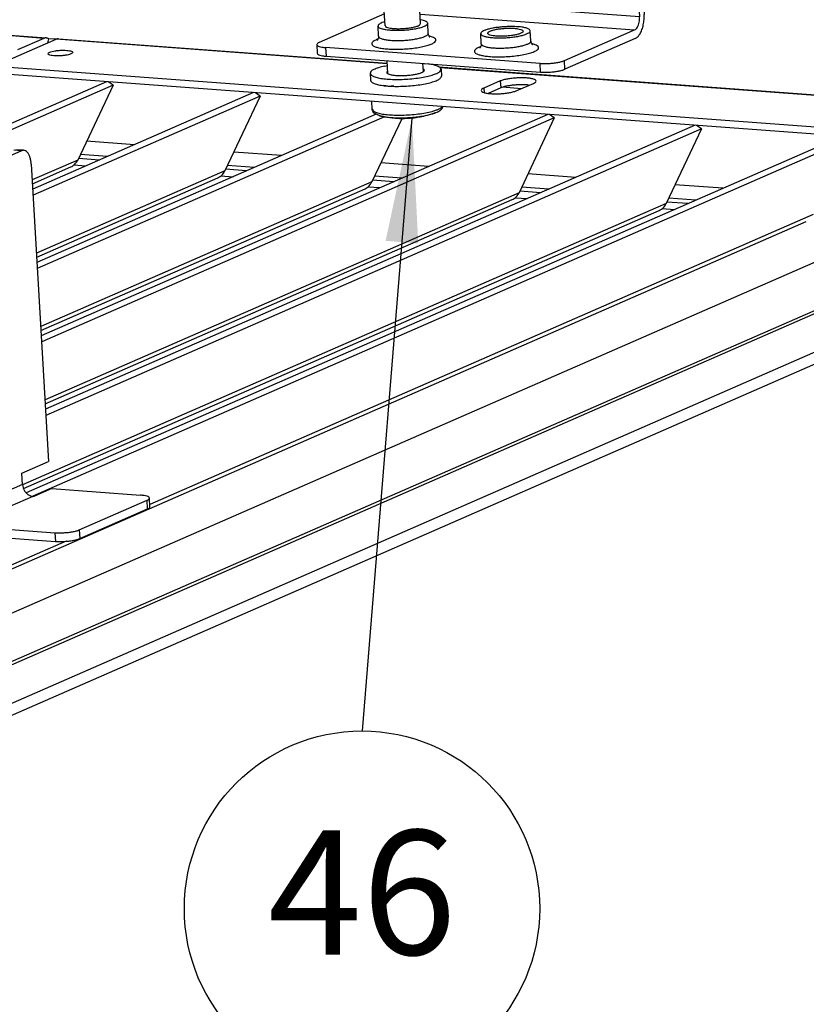
# Model space of a CAD drawing. Units: millimetres. Extents: x 11 to 605, y 77 to 497.
# Drawn here: x 550 to 572, y 197 to 224 of the extents above; entities that cross this region are included whole.
import ezdxf

# ---------------------------------------------------------------- set-up
doc = ezdxf.new("R2010")
doc.units = ezdxf.units.MM
doc.layers.add('1', color=7, linetype='Continuous')
doc.styles.add('CONVERTER_11', font='txt.shx', dxfattribs={"width": 0.9})
doc.dimstyles.get("Standard").update_dxf_attribs({"dimtxt": 0.18, "dimasz": 0.18, "dimexe": 0.18, "dimexo": 0.0625, "dimgap": 0.09, "dimtad": 0, "dimtih": 1, "dimtoh": 1, "dimdec": 4, "dimzin": 0, "dimdsep": 46, "dimtxsty": 'Standard', "dimcen": 0.09, "dimadec": 0, "dimazin": 0, "dimtfac": 1, "dimtdec": 4, "dimtofl": 0, "dimtmove": 0, "dimatfit": 3, "dimfxl": 1, "dimtolj": 1, "dimtzin": 0, "dimarcsym": 0})

# ---------------------------------------------------------------- blocks, each defined once
blk = doc.blocks.new('Docu_bom_flag__44', base_point=(554.686, 194.276))
at = {"layer": '1', "color": 2, "linetype": 'Continuous'}
blk.add_circle((559.686, 199.276), 5, dxfattribs=at)
at = {"layer": '1', "color": 7, "insert": (559.686, 199.276), "char_height": 3.5, "attachment_point": 5, "line_spacing_factor": 1.320528, "style": 'CONVERTER_11'}
blk.add_mtext('46', dxfattribs=at)
blk = doc.blocks.new('winkel_gegenhalter_ausblaskasten_1_02__74', base_point=(2622.58, 998.34))
at = {"color": 1, "linetype": 'Continuous'}
for p, q in [((2624.8, 1048.08), (2750.48, 1103.06)), ((2750.48, 1103.06), (2749.41, 1103.14)), ((2750.81, 1103.12), (2749.73, 1103.2)), ((2750.48, 1103.06), (2750.81, 1103.12)), ((2751.88, 1101.18), (2754.33, 1059.32)), ((2750.56, 1057.67), (2754.33, 1059.32)), ((2750.66, 1056.06), (2750.56, 1057.67)), ((2750.66, 1056.06), (2743.62, 1052.98)), ((2754.77, 1055.49), (2752.26, 1054.39)), ((2754.77, 1055.49), (2767.28, 1054.57)), ((2752.13, 1054.4), (2748.86, 1052.97)), ((2752.26, 1054.39), (2752.13, 1054.4)), ((2758.63, 1049.68), (2768.18, 1053.86)), ((2768.25, 1052.64), (2768.18, 1053.86)), ((2768.59, 1052.95), (2768.52, 1054.16)), ((2758.7, 1048.46), (2768.25, 1052.64)), ((2742.71, 1050.21), (2755.21, 1049.29)), ((2755.21, 1049.29), (2755.28, 1048.07)), ((2758.63, 1049.68), (2758.7, 1048.46)), ((2742.78, 1049), (2755.28, 1048.07))]:
    blk.add_line(p, q, dxfattribs=at)
for points, knots in [([(2751.88, 1101.18), (2751.87, 1101.35), (2751.84, 1101.68), (2751.72, 1102.14), (2751.56, 1102.54), (2751.35, 1102.84), (2751.1, 1103.06), (2750.9, 1103.1), (2750.81, 1103.12)], [0, 0, 0, 0, 0.518177, 0.996824, 1.422996, 1.790413, 2.103447, 2.381958, 2.381958, 2.381958, 2.381958]), ([(2750.66, 1056.06), (2750.67, 1055.93), (2750.71, 1055.65), (2750.87, 1055.26), (2751.11, 1054.92), (2751.41, 1054.65), (2751.76, 1054.46), (2752.01, 1054.42), (2752.13, 1054.4)], [0, 0, 0, 0, 0.412674, 0.830323, 1.244486, 1.647448, 2.034001, 2.402971, 2.402971, 2.402971, 2.402971]), ([(2768.52, 1054.16), (2768.49, 1054.21), (2768.42, 1054.35), (2768.13, 1054.43), (2767.75, 1054.52), (2767.45, 1054.55), (2767.28, 1054.57)], [0, 0, 0, 0, 0.163541, 0.43906, 0.84091, 1.352046, 1.352046, 1.352046, 1.352046]), ([(2768.18, 1053.86), (2768.28, 1053.9), (2768.43, 1053.96), (2768.49, 1054.11), (2768.52, 1054.16)], [0, 0, 0, 0, 0.2992257, 0.4729606, 0.4729606, 0.4729606, 0.4729606]), ([(2768.25, 1052.64), (2768.35, 1052.68), (2768.5, 1052.74), (2768.57, 1052.89), (2768.59, 1052.95)], [0, 0, 0, 0, 0.2992241, 0.4729587, 0.4729587, 0.4729587, 0.4729587]), ([(2755.21, 1049.29), (2755.41, 1049.28), (2755.83, 1049.26), (2756.46, 1049.28), (2757.09, 1049.33), (2757.68, 1049.42), (2758.2, 1049.52), (2758.49, 1049.63), (2758.63, 1049.68)], [0, 0, 0, 0, 0.601364, 1.247212, 1.89583, 2.505286, 3.036804, 3.458419, 3.458419, 3.458419, 3.458419]), ([(2755.28, 1048.07), (2755.48, 1048.06), (2755.9, 1048.04), (2756.53, 1048.06), (2757.16, 1048.11), (2757.75, 1048.2), (2758.27, 1048.3), (2758.56, 1048.41), (2758.7, 1048.46)], [0, 0, 0, 0, 0.601364, 1.247212, 1.89583, 2.505286, 3.036804, 3.458419, 3.458419, 3.458419, 3.458419])]:
    blk.add_open_spline(points, degree=3, knots=knots, dxfattribs=at)
blk = doc.blocks.new('lamelleneinsatz_bg67_gitter__75', base_point=(1880.93, 719.26))
at = {"color": 1, "linetype": 'Continuous'}
for p, q in [((2762.48, 1112.78), (2467.65, 983.8)), ((2763.39, 1112.3), (2467.7, 982.95)), ((2763.39, 1112.3), (2758.42, 1101.75)), ((2763.39, 1112.3), (2762.72, 1112.77)), ((2783.18, 1111.25), (2752.09, 1097.65)), ((2784.09, 1110.76), (2752.14, 1096.79)), ((2784.09, 1110.76), (2779.12, 1100.22)), ((2784.09, 1110.76), (2783.42, 1111.23)), ((2800.41, 1108.2), (2752.69, 1087.32)), ((2801.59, 1107.83), (2752.74, 1086.46)), ((2824.58, 1108.18), (2753.3, 1077)), ((2825.49, 1107.7), (2753.35, 1076.14)), ((2804.01, 1107.57), (2799.82, 1098.69)), ((2825.49, 1107.7), (2820.52, 1097.15)), ((2825.49, 1107.7), (2824.82, 1108.17)), ((2845.29, 1106.65), (2753.9, 1066.67)), ((2846.19, 1106.16), (2753.95, 1065.81)), ((2846.19, 1106.16), (2841.23, 1095.62)), ((2846.19, 1106.16), (2845.52, 1106.63)), ((2866.12, 1105.17), (2751.18, 1054.89)), ((2916.76, 1104.47), (2053.13, 726.66)), ((2917.62, 1104.4), (2053.99, 726.6)), ((2866.89, 1104.63), (2752.1, 1054.41)), ((2761.47, 1101.75), (2758.52, 1101.97)), ((2758.42, 1101.75), (2752.01, 1098.95)), ((2752.05, 1098.42), (2757.45, 1100.78)), ((2757.87, 1101.05), (2759.58, 1100.92)), ((2779.12, 1100.22), (2752.62, 1088.63)), ((2752.65, 1088.09), (2778.15, 1099.25)), ((2778.57, 1099.52), (2780.28, 1099.39)), ((2782.17, 1100.22), (2779.22, 1100.44)), ((2055.25, 721.76), (2916.97, 1098.73)), ((2799.82, 1098.69), (2753.22, 1078.3)), ((2799.27, 1097.98), (2800.98, 1097.86)), ((2802.87, 1098.69), (2799.93, 1098.9)), ((2054.05, 719.54), (2915.77, 1096.51)), ((2753.25, 1077.77), (2798.85, 1097.71)), ((2820.52, 1097.15), (2753.83, 1067.98)), ((2819.97, 1096.45), (2821.68, 1096.32)), ((2823.58, 1097.15), (2820.63, 1097.37)), ((2841.23, 1095.62), (2750.67, 1056.01)), ((2753.86, 1067.44), (2819.55, 1096.18)), ((2844.28, 1095.62), (2841.33, 1095.84)), ((2750.79, 1055.51), (2840.25, 1094.65)), ((2861.93, 1094.09), (2768.57, 1053.25)), ((2840.67, 1094.92), (2842.38, 1094.79)), ((2473.74, 923.72), (2860.95, 1093.11)), ((2875.67, 1093.29), (2474.09, 917.62)), ((2756.79, 1048.09), (2654.95, 1003.54))]:
    blk.add_line(p, q, dxfattribs=at)
for points, knots in [([(2757.45, 1100.78), (2757.55, 1100.83), (2757.76, 1100.94), (2758.02, 1101.16), (2758.25, 1101.44), (2758.36, 1101.65), (2758.42, 1101.75)], [0, 0, 0, 0, 0.343007, 0.689589, 1.042867, 1.405153, 1.405153, 1.405153, 1.405153]), ([(2778.15, 1099.25), (2778.25, 1099.3), (2778.46, 1099.4), (2778.72, 1099.63), (2778.95, 1099.9), (2779.07, 1100.11), (2779.12, 1100.22)], [0, 0, 0, 0, 0.343012, 0.689599, 1.042883, 1.405174, 1.405174, 1.405174, 1.405174]), ([(2798.85, 1097.71), (2798.95, 1097.77), (2799.16, 1097.87), (2799.42, 1098.1), (2799.66, 1098.37), (2799.77, 1098.58), (2799.82, 1098.69)], [0, 0, 0, 0, 0.34301, 0.689594, 1.042876, 1.405164, 1.405164, 1.405164, 1.405164]), ([(2819.55, 1096.18), (2819.65, 1096.23), (2819.86, 1096.34), (2820.13, 1096.56), (2820.36, 1096.84), (2820.47, 1097.05), (2820.52, 1097.15)], [0, 0, 0, 0, 0.343008, 0.68959, 1.042868, 1.405155, 1.405155, 1.405155, 1.405155]), ([(2840.25, 1094.65), (2840.35, 1094.7), (2840.56, 1094.8), (2840.83, 1095.03), (2841.06, 1095.3), (2841.17, 1095.51), (2841.23, 1095.62)], [0, 0, 0, 0, 0.343013, 0.6896, 1.042884, 1.405176, 1.405176, 1.405176, 1.405176])]:
    blk.add_open_spline(points, degree=3, knots=knots, dxfattribs=at)
blk = doc.blocks.new('haltewinkel_gitter_seitlich__81', base_point=(2734, 1092.9))
at = {"color": 1, "linetype": 'Continuous'}
for p, q in [((2747.89, 1115.48), (2755.38, 1118.75)), ((2753.65, 1118.88), (2748.59, 1119.26)), ((2748.93, 1119.32), (2753.99, 1118.94)), ((2753.65, 1118.88), (2749.93, 1117.25)), ((2754.22, 1118.25), (2754.35, 1118.81)), ((2755.35, 1118.74), (2754.35, 1118.81)), ((2801.99, 1115.3), (2755.38, 1118.75)), ((2755.72, 1118.81), (2801.99, 1115.39)), ((2864.58, 1106.19), (2748.79, 1114.77)), ((2809.23, 1114.85), (2875.83, 1109.92)), ((2875.49, 1109.86), (2809.43, 1114.75)), ((2864.64, 1105.22), (2748.84, 1113.79)), ((2801.73, 1112.21), (2801.43, 1112.25)), ((2801.76, 1112.21), (2801.74, 1112.2)), ((2802.91, 1112.14), (2802.51, 1112.15)), ((2817.89, 1112.88), (2815.58, 1111.86)), ((2815.58, 1111.86), (2815.61, 1111.25)), ((2817.95, 1111.9), (2816.19, 1111.13)), ((2817.89, 1112.88), (2817.95, 1111.9)), ((2820.86, 1111.79), (2818.19, 1111.99)), ((2820.23, 1111.52), (2822.55, 1112.53)), ((2821.83, 1112.31), (2821.99, 1112.29)), ((2766.4, 1103.91), (2759.67, 1104.41)), ((2762.61, 1102.25), (2758.79, 1102.53)), ((2787.1, 1102.37), (2780.37, 1102.87)), ((2783.31, 1100.72), (2779.49, 1101)), ((2807.8, 1100.84), (2801.07, 1101.34)), ((2804.01, 1099.18), (2800.19, 1099.47)), ((2828.5, 1099.31), (2821.77, 1099.81)), ((2824.71, 1097.65), (2820.89, 1097.93)), ((2849.2, 1097.77), (2842.47, 1098.27)), ((2845.41, 1096.12), (2841.59, 1096.4))]:
    blk.add_line(p, q, dxfattribs=at)
for points, knots in [([(2753.99, 1118.94), (2753.94, 1118.94), (2753.82, 1118.94), (2753.71, 1118.9), (2753.65, 1118.88)], [0, 0, 0, 0, 0.170172, 0.3484288, 0.3484288, 0.3484288, 0.3484288]), ([(2754.35, 1118.81), (2754.29, 1118.85), (2754.18, 1118.91), (2754.05, 1118.93), (2753.99, 1118.94)], [0, 0, 0, 0, 0.1944246, 0.3786879, 0.3786879, 0.3786879, 0.3786879]), ([(2755.72, 1118.81), (2755.66, 1118.82), (2755.54, 1118.82), (2755.43, 1118.77), (2755.38, 1118.75)], [0, 0, 0, 0, 0.1701699, 0.3484245, 0.3484245, 0.3484245, 0.3484245]), ([(2757.72, 1116.91), (2757.69, 1116.95), (2757.63, 1117.05), (2757.39, 1117.11), (2757.07, 1117.18), (2756.66, 1117.21), (2756.19, 1117.21), (2755.7, 1117.18), (2755.24, 1117.12), (2754.84, 1117.05), (2754.52, 1116.94), (2754.31, 1116.86), (2754.19, 1116.7), (2754.33, 1116.56), (2754.54, 1116.5), (2754.87, 1116.43), (2755.28, 1116.41), (2755.75, 1116.4), (2756.24, 1116.43), (2756.7, 1116.49), (2757.11, 1116.56), (2757.41, 1116.67), (2757.65, 1116.75), (2757.7, 1116.87), (2757.72, 1116.91)], [0, 0, 0, 0, 0.130332, 0.360369, 0.697076, 1.120342, 1.59928, 2.097382, 2.57632, 2.999587, 3.336293, 3.566331, 3.696662, 3.826993, 4.057031, 4.393737, 4.817004, 5.295942, 5.794044, 6.272982, 6.696248, 7.032955, 7.262992, 7.393324, 7.393324, 7.393324, 7.393324]), ([(2822.55, 1112.53), (2822.64, 1112.57), (2822.79, 1112.64), (2822.96, 1112.85), (2822.8, 1113.05), (2822.52, 1113.15), (2822.09, 1113.25), (2821.55, 1113.31), (2820.91, 1113.33), (2820.23, 1113.31), (2819.54, 1113.25), (2818.91, 1113.16), (2818.35, 1113.05), (2818.03, 1112.93), (2817.89, 1112.88)], [0, 0, 0, 0, 0.31533, 0.501661, 0.676406, 0.973061, 1.410927, 1.971203, 2.620675, 3.318191, 4.018699, 4.676912, 5.250951, 5.706296, 5.706296, 5.706296, 5.706296]), ([(2801.73, 1112.21), (2801.85, 1112.19), (2802.11, 1112.16), (2802.38, 1112.15), (2802.51, 1112.15)], [0, 0, 0, 0, 0.3759522, 0.7895744, 0.7895744, 0.7895744, 0.7895744]), ([(2815.58, 1111.86), (2815.48, 1111.82), (2815.33, 1111.76), (2815.17, 1111.55), (2815.32, 1111.34), (2815.61, 1111.24), (2816.03, 1111.14), (2816.58, 1111.09), (2817.21, 1111.07), (2817.9, 1111.08), (2818.58, 1111.14), (2819.22, 1111.23), (2819.77, 1111.35), (2820.09, 1111.47), (2820.23, 1111.52)], [0, 0, 0, 0, 0.31533, 0.501661, 0.676406, 0.973061, 1.410927, 1.971203, 2.620675, 3.318191, 4.018699, 4.676912, 5.250951, 5.706296, 5.706296, 5.706296, 5.706296]), ([(2821.83, 1112.31), (2821.66, 1112.32), (2821.32, 1112.35), (2820.8, 1112.35), (2820.25, 1112.33), (2819.71, 1112.29), (2819.18, 1112.22), (2818.71, 1112.13), (2818.3, 1112.04), (2818.06, 1111.94), (2817.95, 1111.9)], [0, 0, 0, 0, 0.487401, 1.019113, 1.573814, 2.129032, 2.662272, 3.152134, 3.579479, 3.928773, 3.928773, 3.928773, 3.928773])]:
    blk.add_open_spline(points, degree=3, knots=knots, dxfattribs=at)
blk = doc.blocks.new('flachkopfschraube_m5x12_kreuzschlitz__82', base_point=(2799.8, 1107.56))
at = {"color": 1, "linetype": 'Continuous'}
for p, q in [((2806.05, 1124.2), (2806.43, 1123.88)), ((2801.68, 1120.66), (2801.51, 1123.46)), ((2801.92, 1123.96), (2801.57, 1123.59)), ((2806.67, 1120.96), (2806.5, 1123.76)), ((2802.07, 1113.92), (2801.97, 1115.73)), ((2807.06, 1114.23), (2807, 1115.36)), ((2802.17, 1112.16), (2802.17, 1112.17)), ((2799.86, 1108.92), (2799.8, 1110.02)), ((2799.86, 1108.9), (2799.86, 1108.92)), ((2799.87, 1108.85), (2799.86, 1108.9)), ((2799.9, 1108.73), (2799.87, 1108.85)), ((2809.47, 1108.79), (2809.55, 1108.85)), ((2809.55, 1108.85), (2809.66, 1108.97)), ((2809.66, 1108.97), (2809.69, 1109.01)), ((2809.69, 1109.01), (2809.76, 1109.13)), ((2809.73, 1109.25), (2809.75, 1109.28)), ((2809.76, 1109.13), (2809.79, 1109.21)), ((2809.79, 1109.21), (2809.82, 1109.28)), ((2799.99, 1108.56), (2799.9, 1108.73)), ((2800, 1108.54), (2799.99, 1108.56)), ((2800.01, 1108.52), (2800, 1108.54)), ((2800.11, 1108.41), (2800.01, 1108.52)), ((2800.14, 1108.38), (2800.11, 1108.41)), ((2800.16, 1108.36), (2800.14, 1108.38)), ((2800.22, 1108.31), (2800.16, 1108.36)), ((2800.5, 1108.15), (2800.22, 1108.31)), ((2800.69, 1108.06), (2800.5, 1108.15)), ((2800.73, 1108.05), (2800.69, 1108.06)), ((2800.83, 1108.02), (2800.73, 1108.05)), ((2800.86, 1108.01), (2800.83, 1108.02)), ((2800.9, 1107.99), (2800.86, 1108.01)), ((2800.98, 1107.97), (2800.9, 1107.99)), ((2800.99, 1107.97), (2800.98, 1107.97)), ((2801.1, 1107.94), (2800.99, 1107.97)), ((2801.13, 1107.93), (2801.1, 1107.94)), ((2801.14, 1107.93), (2801.13, 1107.93)), ((2801.14, 1107.93), (2801.14, 1107.93)), ((2801.43, 1107.87), (2801.14, 1107.93)), ((2801.14, 1107.93), (2801.14, 1107.93)), ((2801.77, 1107.79), (2801.43, 1107.87)), ((2802.1, 1107.74), (2801.77, 1107.79)), ((2802.39, 1107.7), (2802.1, 1107.74)), ((2802.65, 1107.66), (2802.39, 1107.7)), ((2802.84, 1107.64), (2802.65, 1107.66)), ((2803.12, 1107.61), (2802.84, 1107.64)), ((2803.33, 1107.6), (2803.12, 1107.61)), ((2803.53, 1107.59), (2803.33, 1107.6)), ((2803.72, 1107.58), (2803.53, 1107.59)), ((2803.71, 1107.58), (2803.96, 1107.56)), ((2803.9, 1107.57), (2803.72, 1107.58)), ((2804.08, 1107.57), (2803.9, 1107.57)), ((2803.96, 1107.57), (2803.96, 1107.56)), ((2803.96, 1107.56), (2803.96, 1107.57)), ((2804.25, 1107.57), (2804.08, 1107.57)), ((2804.42, 1107.57), (2804.25, 1107.57)), ((2804.58, 1107.58), (2804.42, 1107.57)), ((2804.74, 1107.58), (2804.58, 1107.58)), ((2804.9, 1107.59), (2804.74, 1107.58)), ((2805.06, 1107.6), (2804.9, 1107.59)), ((2805.22, 1107.61), (2805.06, 1107.6)), ((2805.38, 1107.62), (2805.22, 1107.61)), ((2805.54, 1107.64), (2805.38, 1107.62)), ((2805.7, 1107.66), (2805.54, 1107.64)), ((2805.88, 1107.68), (2805.7, 1107.66)), ((2806.05, 1107.71), (2805.88, 1107.68)), ((2806.23, 1107.73), (2806.05, 1107.71)), ((2806.43, 1107.77), (2806.23, 1107.73)), ((2806.63, 1107.8), (2806.43, 1107.77)), ((2806.84, 1107.84), (2806.63, 1107.8)), ((2807.03, 1107.88), (2806.84, 1107.84)), ((2807.07, 1107.89), (2807.03, 1107.88)), ((2807.31, 1107.95), (2807.07, 1107.89)), ((2807.58, 1108.02), (2807.31, 1107.95)), ((2807.87, 1108.1), (2807.58, 1108.02)), ((2808.08, 1108.16), (2807.87, 1108.1)), ((2808.19, 1108.2), (2808.08, 1108.16)), ((2808.49, 1108.3), (2808.19, 1108.2)), ((2808.69, 1108.37), (2808.49, 1108.3)), ((2808.69, 1108.37), (2808.79, 1108.41)), ((2808.79, 1108.41), (2808.83, 1108.43)), ((2808.83, 1108.43), (2809.01, 1108.51)), ((2809.01, 1108.51), (2809.04, 1108.52)), ((2809.04, 1108.52), (2809.08, 1108.54)), ((2809.08, 1108.54), (2809.22, 1108.62)), ((2809.22, 1108.62), (2809.4, 1108.73)), ((2809.4, 1108.73), (2809.47, 1108.79))]:
    blk.add_line(p, q, dxfattribs=at)
for points, knots in [([(2806.05, 1124.2), (2805.98, 1124.24), (2805.81, 1124.34), (2805.46, 1124.4), (2805.02, 1124.45), (2804.51, 1124.47), (2803.96, 1124.45), (2803.41, 1124.4), (2802.9, 1124.33), (2802.47, 1124.22), (2802.14, 1124.12), (2801.98, 1124.01), (2801.92, 1123.96)], [0, 0, 0, 0, 0.233981, 0.584761, 1.036853, 1.562124, 2.125611, 2.689098, 3.214368, 3.666458, 4.017236, 4.251214, 4.251214, 4.251214, 4.251214]), ([(2803.7, 1123.49), (2803.87, 1123.5), (2804.21, 1123.51), (2804.71, 1123.57), (2805.16, 1123.64), (2805.54, 1123.73), (2805.84, 1123.84), (2806.03, 1123.94), (2806.14, 1124.09), (2806.08, 1124.17), (2806.05, 1124.2)], [0, 0, 0, 0, 0.516075, 1.020784, 1.485969, 1.886283, 2.201482, 2.420254, 2.553515, 2.680181, 2.680181, 2.680181, 2.680181]), ([(2801.51, 1123.46), (2801.54, 1123.41), (2801.61, 1123.28), (2801.91, 1123.19), (2802.3, 1123.1), (2802.82, 1123.05), (2803.41, 1123.03), (2804.04, 1123.05), (2804.67, 1123.1), (2805.26, 1123.19), (2805.77, 1123.3), (2806.14, 1123.44), (2806.43, 1123.56), (2806.48, 1123.7), (2806.5, 1123.76)], [0, 0, 0, 0, 0.16691, 0.450223, 0.86379, 1.389003, 1.994494, 2.641814, 3.289134, 3.894623, 4.419834, 4.833399, 5.11671, 5.283619, 5.283619, 5.283619, 5.283619]), ([(2801.57, 1123.59), (2801.55, 1123.57), (2801.52, 1123.53), (2801.52, 1123.49), (2801.51, 1123.46)], [0, 0, 0, 0, 0.079618, 0.1452133, 0.1452133, 0.1452133, 0.1452133]), ([(2801.92, 1123.96), (2801.89, 1123.92), (2801.83, 1123.82), (2802.02, 1123.67), (2802.28, 1123.59), (2802.68, 1123.52), (2803.16, 1123.49), (2803.51, 1123.49), (2803.7, 1123.49)], [0, 0, 0, 0, 0.139515, 0.30542, 0.588688, 0.991206, 1.489884, 2.050764, 2.050764, 2.050764, 2.050764]), ([(2806.5, 1123.76), (2806.5, 1123.78), (2806.49, 1123.83), (2806.45, 1123.86), (2806.43, 1123.88)], [0, 0, 0, 0, 0.0655926, 0.1452066, 0.1452066, 0.1452066, 0.1452066]), ([(2799.86, 1108.92), (2799.86, 1108.92), (2799.86, 1108.91), (2799.86, 1108.9), (2799.86, 1108.9)], [0, 0, 0, 0, 0.01374568, 0.02753202, 0.02753202, 0.02753202, 0.02753202]), ([(2799.86, 1108.9), (2799.91, 1108.81), (2800.05, 1108.58), (2800.53, 1108.41), (2801.17, 1108.24), (2802.02, 1108.13), (2803, 1108.07), (2804.09, 1108.07), (2805.21, 1108.12), (2806.31, 1108.23), (2807.35, 1108.38), (2807.99, 1108.53), (2808.29, 1108.6)], [0, 0, 0, 0, 0.297559, 0.773397, 1.451358, 2.311548, 3.3162, 4.417154, 5.560092, 6.688122, 7.745262, 8.679942, 8.679942, 8.679942, 8.679942]), ([(2808.29, 1108.6), (2808.46, 1108.65), (2808.77, 1108.74), (2809.18, 1108.9), (2809.5, 1109.05), (2809.66, 1109.19), (2809.73, 1109.25)], [0, 0, 0, 0, 0.520675, 0.962058, 1.318418, 1.589714, 1.589714, 1.589714, 1.589714]), ([(2800.92, 1107.99), (2800.97, 1107.97), (2801.09, 1107.94), (2801.2, 1107.92), (2801.26, 1107.9)], [0, 0, 0, 0, 0.168865, 0.3513218, 0.3513218, 0.3513218, 0.3513218]), ([(2801.26, 1107.9), (2801.49, 1107.86), (2801.98, 1107.77), (2802.78, 1107.71), (2803.67, 1107.68), (2804.61, 1107.7), (2805.56, 1107.76), (2806.48, 1107.87), (2807.33, 1108), (2807.87, 1108.13), (2808.12, 1108.19)], [0, 0, 0, 0, 0.692839, 1.504495, 2.403919, 3.355367, 4.32048, 5.260221, 6.136811, 6.915692, 6.915692, 6.915692, 6.915692]), ([(2808.12, 1108.19), (2808.21, 1108.22), (2808.37, 1108.26), (2808.53, 1108.32), (2808.6, 1108.34)], [0, 0, 0, 0, 0.2603643, 0.5016066, 0.5016066, 0.5016066, 0.5016066]), ([(2808.6, 1108.34), (2808.64, 1108.35), (2808.71, 1108.38), (2808.78, 1108.41), (2808.82, 1108.42)], [0, 0, 0, 0, 0.1176433, 0.2296812, 0.2296812, 0.2296812, 0.2296812])]:
    blk.add_open_spline(points, degree=3, knots=knots, dxfattribs=at)
blk = doc.blocks.new('unverlierbarkeitsscheibe_5_3x10_02__83', base_point=(2799.56, 1112.12))
at = {"color": 1, "linetype": 'Continuous'}
for p, q in [((2801.62, 1114.97), (2802.01, 1115.04)), ((2807, 1115.33), (2807.75, 1115.27)), ((2807.04, 1114.57), (2807.12, 1114.53)), ((2809.55, 1114.53), (2809.61, 1113.56)), ((2799.57, 1113.95), (2799.62, 1112.97)), ((2801.94, 1114.17), (2802.05, 1114.26))]:
    blk.add_line(p, q, dxfattribs=at)
for points, knots in [([(2801.62, 1114.97), (2801.32, 1114.91), (2800.8, 1114.78), (2800.17, 1114.53), (2799.69, 1114.3), (2799.6, 1114.04), (2799.57, 1113.95)], [0, 0, 0, 0, 0.899459, 1.602404, 2.086878, 2.384718, 2.384718, 2.384718, 2.384718]), ([(2799.57, 1113.95), (2799.61, 1113.86), (2799.71, 1113.64), (2800.16, 1113.46), (2800.75, 1113.29), (2801.54, 1113.18), (2802.48, 1113.1), (2803.53, 1113.09), (2804.62, 1113.12), (2805.71, 1113.21), (2806.75, 1113.35), (2807.67, 1113.54), (2808.45, 1113.74), (2809.02, 1113.98), (2809.44, 1114.21), (2809.52, 1114.44), (2809.55, 1114.53)], [0, 0, 0, 0, 0.27682, 0.714663, 1.346383, 2.157336, 3.114531, 4.174523, 5.287474, 6.400425, 7.460416, 8.41761, 9.228563, 9.860282, 10.298124, 10.574943, 10.574943, 10.574943, 10.574943]), ([(2801.94, 1114.17), (2801.93, 1114.12), (2801.9, 1113.99), (2802.14, 1113.86), (2802.44, 1113.76), (2802.9, 1113.68), (2803.44, 1113.64), (2804.07, 1113.63), (2804.72, 1113.66), (2805.36, 1113.72), (2805.95, 1113.81), (2806.46, 1113.93), (2806.84, 1114.07), (2807.1, 1114.19), (2807.24, 1114.39), (2807.16, 1114.49), (2807.12, 1114.53)], [0, 0, 0, 0, 0.148684, 0.358515, 0.695034, 1.15599, 1.718995, 2.35196, 3.017254, 3.674834, 4.285226, 4.812529, 5.227753, 5.514162, 5.685799, 5.852588, 5.852588, 5.852588, 5.852588]), ([(2809.55, 1114.53), (2809.51, 1114.62), (2809.42, 1114.83), (2809, 1115), (2808.45, 1115.17), (2808, 1115.24), (2807.75, 1115.27)], [0, 0, 0, 0, 0.264856, 0.676694, 1.268495, 2.029258, 2.029258, 2.029258, 2.029258]), ([(2799.62, 1112.97), (2799.66, 1112.89), (2799.77, 1112.67), (2800.21, 1112.49), (2800.8, 1112.32), (2801.6, 1112.2), (2802.54, 1112.13), (2803.58, 1112.11), (2804.68, 1112.15), (2805.77, 1112.24), (2806.81, 1112.38), (2807.73, 1112.56), (2808.51, 1112.77), (2809.08, 1113.01), (2809.5, 1113.24), (2809.58, 1113.47), (2809.61, 1113.56)], [0, 0, 0, 0, 0.276818, 0.71466, 1.346379, 2.157333, 3.11453, 4.174525, 5.287479, 6.400433, 7.460427, 8.417624, 9.228577, 9.860295, 10.298135, 10.574953, 10.574953, 10.574953, 10.574953])]:
    blk.add_open_spline(points, degree=3, knots=knots, dxfattribs=at)
blk = doc.blocks.new('gitter_1720_200__84', base_point=(1880.93, 719.26))
for name, p in [('flachkopfschraube_m5x12_kreuzschlitz__82', (2799.8, 1107.56)), ('haltewinkel_gitter_seitlich__81', (2734, 1092.9)), ('lamelleneinsatz_bg67_gitter__75', (1880.93, 719.26)), ('unverlierbarkeitsscheibe_5_3x10_02__83', (2799.56, 1112.12))]:
    blk.add_blockref(name, p)
blk = doc.blocks.new('befestigungswinkel_gitter_02__85', base_point=(2792.06, 1114.1))
at = {"color": 1, "linetype": 'Continuous'}
for p, q in [((2804.29, 1139.11), (2804.92, 1139.39)), ((2804.92, 1139.39), (2835.11, 1137.15)), ((2804.06, 1139.25), (2803.43, 1138.97)), ((2834.48, 1136.88), (2804.29, 1139.11)), ((2802.27, 1136.84), (2802.99, 1124.53)), ((2835.11, 1137.15), (2834.48, 1136.88)), ((2837.4, 1134.56), (2836.78, 1134.28)), ((2837.5, 1121.97), (2836.78, 1134.28)), ((2837.4, 1134.56), (2838.13, 1122.25)), ((2807.91, 1131.24), (2807.82, 1131.09)), ((2808.4, 1131.68), (2808.19, 1131.53)), ((2807.29, 1130.96), (2807.2, 1130.82)), ((2829.48, 1129.64), (2829.39, 1129.49)), ((2829.96, 1130.08), (2829.75, 1129.93)), ((2828.85, 1129.36), (2828.76, 1129.22)), ((2809.11, 1126.41), (2809.13, 1126.41)), ((2809.74, 1126.69), (2809.75, 1126.68)), ((2810.55, 1126.7), (2810.56, 1126.7)), ((2803, 1124.33), (2802.99, 1124.53)), ((2802.99, 1124.53), (2804.09, 1124.45)), ((2805.76, 1124.32), (2837.5, 1121.97)), ((2830.67, 1124.82), (2830.69, 1124.81)), ((2831.3, 1125.09), (2831.32, 1125.09)), ((2832.11, 1125.1), (2832.12, 1125.11)), ((2801.58, 1122.31), (2792.4, 1118.3)), ((2806.59, 1122.3), (2836.78, 1120.06)), ((2806.91, 1121.45), (2806.64, 1121.5)), ((2800.76, 1119.17), (2800.68, 1120.61)), ((2801.65, 1121.2), (2801.45, 1121.15)), ((2807.75, 1119.58), (2807.67, 1121.02)), ((2822.2, 1118.51), (2822.11, 1119.95)), ((2826.9, 1115.74), (2836.78, 1120.06)), ((2800.57, 1118.63), (2800.65, 1118.68)), ((2800.59, 1118.64), (2800.57, 1118.63)), ((2800.65, 1118.72), (2800.59, 1118.65)), ((2800.59, 1118.65), (2800.59, 1118.64)), ((2800.67, 1118.77), (2800.61, 1118.74)), ((2800.66, 1118.75), (2800.65, 1118.72)), ((2800.72, 1118.85), (2800.66, 1118.75)), ((2800.74, 1118.95), (2800.72, 1118.85)), ((2800.76, 1119.01), (2800.74, 1118.95)), ((2800.76, 1119.17), (2800.76, 1119.09)), ((2800.76, 1119.09), (2800.76, 1119.01)), ((2807.77, 1119.46), (2807.75, 1119.58)), ((2807.78, 1119.42), (2807.77, 1119.46)), ((2807.78, 1119.4), (2807.78, 1119.42)), ((2807.79, 1119.39), (2807.78, 1119.4)), ((2807.83, 1119.27), (2807.79, 1119.39)), ((2807.86, 1119.23), (2807.83, 1119.27)), ((2807.89, 1119.19), (2807.86, 1119.23)), ((2807.88, 1119.11), (2807.92, 1119.1)), ((2807.98, 1119.17), (2807.89, 1119.19)), ((2807.9, 1119.16), (2807.89, 1119.19)), ((2807.91, 1119.15), (2807.9, 1119.16)), ((2807.95, 1119.11), (2807.91, 1119.15)), ((2807.92, 1119.1), (2807.95, 1119.09)), ((2807.97, 1119.09), (2807.95, 1119.11)), ((2807.95, 1119.09), (2807.97, 1119.09)), ((2815.21, 1118.1), (2815.13, 1119.54)), ((2836.85, 1118.84), (2826.98, 1114.52)), ((2792.06, 1117.99), (2792.13, 1116.77)), ((2823.49, 1115.35), (2793.3, 1117.59)), ((2793.3, 1117.59), (2793.37, 1116.37)), ((2815.01, 1117.56), (2815.1, 1117.61)), ((2815.04, 1117.57), (2815.01, 1117.56)), ((2815.1, 1117.65), (2815.04, 1117.58)), ((2815.04, 1117.58), (2815.04, 1117.57)), ((2815.12, 1117.7), (2815.05, 1117.67)), ((2815.11, 1117.68), (2815.1, 1117.65)), ((2815.17, 1117.78), (2815.11, 1117.68)), ((2815.19, 1117.88), (2815.17, 1117.78)), ((2815.2, 1117.94), (2815.19, 1117.88)), ((2815.21, 1118.02), (2815.2, 1117.94)), ((2815.21, 1118.1), (2815.21, 1118.02)), ((2822.22, 1118.39), (2822.2, 1118.51)), ((2822.22, 1118.35), (2822.22, 1118.39)), ((2822.23, 1118.33), (2822.22, 1118.35)), ((2822.24, 1118.32), (2822.23, 1118.33)), ((2822.28, 1118.2), (2822.24, 1118.32)), ((2822.31, 1118.16), (2822.28, 1118.2)), ((2822.34, 1118.12), (2822.31, 1118.16)), ((2822.43, 1118.1), (2822.33, 1118.12)), ((2822.33, 1118.04), (2822.37, 1118.03)), ((2822.35, 1118.09), (2822.34, 1118.12)), ((2822.36, 1118.08), (2822.35, 1118.09)), ((2822.4, 1118.04), (2822.36, 1118.08)), ((2822.37, 1118.03), (2822.4, 1118.02)), ((2822.42, 1118.02), (2822.4, 1118.04)), ((2822.4, 1118.02), (2822.42, 1118.02)), ((2793.37, 1116.37), (2823.56, 1114.13)), ((2823.56, 1114.13), (2823.49, 1115.35)), ((2826.98, 1114.52), (2826.9, 1115.74))]:
    blk.add_line(p, q, dxfattribs=at)
for points, knots in [([(2804.92, 1139.39), (2804.77, 1139.39), (2804.47, 1139.4), (2804.19, 1139.3), (2804.06, 1139.25)], [0, 0, 0, 0, 0.4428028, 0.877883, 0.877883, 0.877883, 0.877883]), ([(2803.43, 1138.97), (2803.31, 1138.91), (2803.07, 1138.78), (2802.77, 1138.49), (2802.53, 1138.15), (2802.36, 1137.74), (2802.27, 1137.3), (2802.27, 1136.99), (2802.27, 1136.84)], [0, 0, 0, 0, 0.402375, 0.810903, 1.230598, 1.664533, 2.113513, 2.576169, 2.576169, 2.576169, 2.576169]), ([(2804.29, 1139.11), (2804.14, 1139.12), (2803.84, 1139.12), (2803.57, 1139.02), (2803.43, 1138.97)], [0, 0, 0, 0, 0.4428025, 0.8778825, 0.8778825, 0.8778825, 0.8778825]), ([(2836.78, 1134.28), (2836.75, 1134.5), (2836.69, 1134.93), (2836.44, 1135.53), (2836.07, 1136.06), (2835.6, 1136.49), (2835.06, 1136.78), (2834.67, 1136.85), (2834.48, 1136.88)], [0, 0, 0, 0, 0.644803, 1.29738, 1.94451, 2.574137, 3.178126, 3.754642, 3.754642, 3.754642, 3.754642]), ([(2837.4, 1134.56), (2837.38, 1134.77), (2837.32, 1135.2), (2837.06, 1135.81), (2836.69, 1136.34), (2836.22, 1136.76), (2835.69, 1137.06), (2835.3, 1137.12), (2835.11, 1137.15)], [0, 0, 0, 0, 0.644803, 1.29738, 1.94451, 2.574137, 3.178126, 3.754642, 3.754642, 3.754642, 3.754642]), ([(2809.13, 1126.41), (2809.33, 1126.39), (2809.72, 1126.35), (2810.3, 1126.52), (2810.81, 1126.85), (2811.2, 1127.32), (2811.46, 1127.9), (2811.57, 1128.55), (2811.53, 1129.24), (2811.34, 1129.91), (2811.01, 1130.52), (2810.56, 1131.05), (2810.03, 1131.45), (2809.43, 1131.69), (2808.82, 1131.77), (2808.23, 1131.67), (2807.69, 1131.4), (2807.42, 1131.11), (2807.29, 1130.96)], [0, 0, 0, 0, 0.600548, 1.186333, 1.772649, 2.374617, 3.002488, 3.659177, 4.34037, 5.036244, 5.733927, 6.420181, 7.084113, 7.719723, 8.327896, 8.917047, 9.501387, 10.09668, 10.09668, 10.09668, 10.09668]), ([(2808.19, 1131.53), (2808.14, 1131.48), (2808.04, 1131.39), (2807.96, 1131.29), (2807.91, 1131.24)], [0, 0, 0, 0, 0.198907, 0.4000443, 0.4000443, 0.4000443, 0.4000443]), ([(2830.69, 1124.81), (2830.89, 1124.79), (2831.29, 1124.76), (2831.87, 1124.93), (2832.37, 1125.25), (2832.76, 1125.72), (2833.02, 1126.3), (2833.13, 1126.96), (2833.09, 1127.64), (2832.9, 1128.31), (2832.57, 1128.92), (2832.13, 1129.45), (2831.59, 1129.85), (2831, 1130.1), (2830.38, 1130.18), (2829.79, 1130.07), (2829.25, 1129.81), (2828.98, 1129.51), (2828.85, 1129.36)], [0, 0, 0, 0, 0.600549, 1.186335, 1.772651, 2.374621, 3.002492, 3.659182, 4.340375, 5.036251, 5.733935, 6.42019, 7.084122, 7.719733, 8.327907, 8.917058, 9.501399, 10.096694, 10.096694, 10.096694, 10.096694]), ([(2829.75, 1129.93), (2829.7, 1129.89), (2829.6, 1129.8), (2829.52, 1129.69), (2829.48, 1129.64)], [0, 0, 0, 0, 0.1989215, 0.4000735, 0.4000735, 0.4000735, 0.4000735]), ([(2809.75, 1126.68), (2809.89, 1126.67), (2810.15, 1126.63), (2810.42, 1126.68), (2810.55, 1126.7)], [0, 0, 0, 0, 0.403419, 0.7983078, 0.7983078, 0.7983078, 0.7983078]), ([(2831.32, 1125.09), (2831.45, 1125.07), (2831.72, 1125.04), (2831.98, 1125.08), (2832.11, 1125.1)], [0, 0, 0, 0, 0.4034188, 0.7983073, 0.7983073, 0.7983073, 0.7983073]), ([(2807.67, 1121.02), (2807.65, 1121.06), (2807.62, 1121.16), (2807.44, 1121.27), (2807.21, 1121.37), (2807.02, 1121.42), (2806.91, 1121.45)], [0, 0, 0, 0, 0.1351951, 0.3215393, 0.5781791, 0.9073841, 0.9073841, 0.9073841, 0.9073841]), ([(2836.78, 1120.06), (2836.86, 1120.11), (2837.01, 1120.2), (2837.19, 1120.46), (2837.34, 1120.77), (2837.44, 1121.15), (2837.5, 1121.56), (2837.5, 1121.83), (2837.5, 1121.97)], [0, 0, 0, 0, 0.250679, 0.554011, 0.908677, 1.302533, 1.717447, 2.132559, 2.132559, 2.132559, 2.132559]), ([(2836.85, 1118.84), (2836.98, 1118.92), (2837.27, 1119.1), (2837.58, 1119.55), (2837.85, 1120.12), (2838.03, 1120.78), (2838.14, 1121.51), (2838.13, 1122), (2838.13, 1122.25)], [0, 0, 0, 0, 0.446522, 0.986832, 1.618581, 2.320137, 3.059203, 3.79862, 3.79862, 3.79862, 3.79862]), ([(2801.45, 1121.15), (2801.34, 1121.11), (2801.13, 1121.04), (2800.89, 1120.9), (2800.71, 1120.77), (2800.69, 1120.65), (2800.68, 1120.61)], [0, 0, 0, 0, 0.3599149, 0.639959, 0.8414119, 0.9845156, 0.9845156, 0.9845156, 0.9845156]), ([(2800.68, 1120.61), (2800.7, 1120.55), (2800.76, 1120.42), (2801.01, 1120.3), (2801.35, 1120.18), (2801.63, 1120.14), (2801.79, 1120.11)], [0, 0, 0, 0, 0.170688, 0.427734, 0.793833, 1.265134, 1.265134, 1.265134, 1.265134]), ([(2801.68, 1120.67), (2801.7, 1120.62), (2801.76, 1120.49), (2802.05, 1120.4), (2802.43, 1120.3), (2802.94, 1120.25), (2803.53, 1120.23), (2803.95, 1120.25), (2804.16, 1120.25)], [0, 0, 0, 0, 0.161807, 0.436496, 0.841933, 1.360709, 1.962069, 2.607912, 2.607912, 2.607912, 2.607912]), ([(2801.79, 1120.11), (2802, 1120.08), (2802.47, 1120.03), (2803.21, 1120), (2804, 1120.02), (2804.8, 1120.07), (2805.56, 1120.17), (2806.25, 1120.29), (2806.84, 1120.44), (2807.26, 1120.62), (2807.58, 1120.78), (2807.64, 1120.95), (2807.67, 1121.02)], [0, 0, 0, 0, 0.65932, 1.409429, 2.21245, 3.027088, 3.81131, 4.525019, 5.132798, 5.607195, 5.934738, 6.138044, 6.138044, 6.138044, 6.138044]), ([(2804.16, 1120.25), (2804.38, 1120.27), (2804.8, 1120.3), (2805.39, 1120.39), (2805.9, 1120.5), (2806.28, 1120.63), (2806.57, 1120.75), (2806.64, 1120.89), (2806.67, 1120.95)], [0, 0, 0, 0, 0.6486, 1.258039, 1.789544, 2.211155, 2.50313, 2.675664, 2.675664, 2.675664, 2.675664]), ([(2818.63, 1120.52), (2818.4, 1120.5), (2817.95, 1120.47), (2817.3, 1120.39), (2816.69, 1120.29), (2816.17, 1120.16), (2815.73, 1120.03), (2815.41, 1119.88), (2815.18, 1119.73), (2815.14, 1119.59), (2815.13, 1119.54)], [0, 0, 0, 0, 0.691359, 1.35917, 1.978728, 2.52762, 2.98708, 3.34393, 3.59498, 3.762787, 3.762787, 3.762787, 3.762787]), ([(2815.13, 1119.54), (2815.15, 1119.48), (2815.23, 1119.32), (2815.54, 1119.2), (2815.95, 1119.08), (2816.51, 1119), (2817.17, 1118.95), (2817.9, 1118.93), (2818.67, 1118.96), (2819.43, 1119.02), (2820.16, 1119.12), (2820.8, 1119.25), (2821.35, 1119.39), (2821.74, 1119.56), (2822.04, 1119.72), (2822.09, 1119.88), (2822.11, 1119.95)], [0, 0, 0, 0, 0.19378, 0.500282, 0.942494, 1.510165, 2.180202, 2.922192, 3.701251, 4.480308, 5.222293, 5.89232, 6.459979, 6.902177, 7.208664, 7.402437, 7.402437, 7.402437, 7.402437]), ([(2821.12, 1119.89), (2821.09, 1119.94), (2821.01, 1120.07), (2820.72, 1120.16), (2820.33, 1120.25), (2819.81, 1120.3), (2819.22, 1120.32), (2818.59, 1120.3), (2817.96, 1120.25), (2817.37, 1120.16), (2816.87, 1120.05), (2816.48, 1119.91), (2816.22, 1119.79), (2816.08, 1119.59), (2816.25, 1119.41), (2816.51, 1119.32), (2816.91, 1119.23), (2817.43, 1119.18), (2818.02, 1119.16), (2818.65, 1119.18), (2819.28, 1119.24), (2819.87, 1119.32), (2820.38, 1119.43), (2820.75, 1119.57), (2821.04, 1119.69), (2821.09, 1119.83), (2821.12, 1119.89)], [0, 0, 0, 0, 0.166908, 0.450218, 0.863784, 1.388998, 1.99449, 2.641813, 3.289137, 3.894629, 4.419843, 4.833408, 5.116719, 5.283627, 5.450535, 5.733845, 6.147411, 6.672625, 7.278117, 7.92544, 8.572764, 9.178256, 9.70347, 10.117035, 10.400346, 10.567254, 10.567254, 10.567254, 10.567254]), ([(2822.11, 1119.95), (2822.08, 1120.01), (2821.98, 1120.2), (2821.57, 1120.33), (2821.04, 1120.45), (2820.32, 1120.52), (2819.51, 1120.55), (2818.93, 1120.53), (2818.63, 1120.52)], [0, 0, 0, 0, 0.230522, 0.619866, 1.187908, 1.910065, 2.744309, 3.638886, 3.638886, 3.638886, 3.638886]), ([(2800.61, 1118.74), (2800.45, 1118.68), (2800.18, 1118.57), (2799.87, 1118.37), (2799.75, 1118.08), (2799.97, 1117.83), (2800.32, 1117.67), (2800.85, 1117.53), (2801.53, 1117.42), (2802.34, 1117.36), (2803.23, 1117.33), (2803.86, 1117.35), (2804.18, 1117.36)], [0, 0, 0, 0, 0.511458, 0.862793, 1.09189, 1.340137, 1.726398, 2.273474, 2.969642, 3.789155, 4.698105, 5.657448, 5.657448, 5.657448, 5.657448]), ([(2800.76, 1119.17), (2800.79, 1119.11), (2800.86, 1118.95), (2801.18, 1118.83), (2801.59, 1118.71), (2802.15, 1118.63), (2802.8, 1118.58), (2803.54, 1118.57), (2804.3, 1118.59), (2805.07, 1118.66), (2805.79, 1118.75), (2806.44, 1118.88), (2806.98, 1119.03), (2807.38, 1119.2), (2807.68, 1119.35), (2807.73, 1119.52), (2807.75, 1119.58)], [0, 0, 0, 0, 0.193775, 0.500269, 0.942478, 1.510152, 2.180197, 2.922199, 3.701271, 4.480342, 5.222338, 5.892373, 6.460035, 6.902231, 7.20871, 7.402478, 7.402478, 7.402478, 7.402478]), ([(2804.18, 1117.36), (2804.51, 1117.39), (2805.17, 1117.43), (2806.11, 1117.55), (2806.97, 1117.7), (2807.69, 1117.88), (2808.26, 1118.09), (2808.64, 1118.3), (2808.88, 1118.56), (2808.76, 1118.87), (2808.42, 1119.04), (2808.14, 1119.12), (2807.98, 1119.17)], [0, 0, 0, 0, 1.00342, 1.969036, 2.851963, 3.612301, 4.218417, 4.652549, 4.928771, 5.158445, 5.508329, 6.029587, 6.029587, 6.029587, 6.029587]), ([(2792.4, 1118.3), (2792.3, 1118.26), (2792.15, 1118.19), (2792.09, 1118.04), (2792.06, 1117.99)], [0, 0, 0, 0, 0.2992286, 0.4729639, 0.4729639, 0.4729639, 0.4729639]), ([(2792.06, 1117.99), (2792.09, 1117.94), (2792.16, 1117.81), (2792.45, 1117.72), (2792.83, 1117.63), (2793.13, 1117.6), (2793.3, 1117.59)], [0, 0, 0, 0, 0.163542, 0.439061, 0.84091, 1.352042, 1.352042, 1.352042, 1.352042]), ([(2815.05, 1117.67), (2814.9, 1117.61), (2814.65, 1117.51), (2814.36, 1117.32), (2814.21, 1117.07), (2814.33, 1116.82), (2814.62, 1116.67), (2815.04, 1116.52), (2815.6, 1116.4), (2816.03, 1116.36), (2816.26, 1116.33)], [0, 0, 0, 0, 0.479205, 0.820557, 1.047002, 1.256975, 1.566938, 2.013178, 2.593836, 3.29286, 3.29286, 3.29286, 3.29286]), ([(2815.21, 1118.1), (2815.24, 1118.04), (2815.33, 1117.86), (2815.69, 1117.74), (2816.17, 1117.61), (2816.55, 1117.57), (2816.77, 1117.55)], [0, 0, 0, 0, 0.212825, 0.561722, 1.068632, 1.716519, 1.716519, 1.716519, 1.716519]), ([(2816.26, 1116.33), (2816.57, 1116.31), (2817.22, 1116.26), (2818.22, 1116.27), (2819.25, 1116.33), (2820.25, 1116.43), (2821.17, 1116.58), (2821.97, 1116.76), (2822.6, 1116.98), (2823.03, 1117.19), (2823.31, 1117.45), (2823.23, 1117.78), (2822.88, 1117.96), (2822.6, 1118.05), (2822.43, 1118.1)], [0, 0, 0, 0, 0.933142, 1.948943, 2.996061, 4.0212, 4.972431, 5.802572, 6.472934, 6.959028, 7.267068, 7.501764, 7.855721, 8.394844, 8.394844, 8.394844, 8.394844]), ([(2816.77, 1117.55), (2816.99, 1117.53), (2817.46, 1117.5), (2818.18, 1117.5), (2818.93, 1117.54), (2819.66, 1117.6), (2820.35, 1117.7), (2820.96, 1117.83), (2821.48, 1117.98), (2821.85, 1118.14), (2822.13, 1118.29), (2822.18, 1118.45), (2822.2, 1118.51)], [0, 0, 0, 0, 0.673237, 1.404649, 2.161874, 2.911138, 3.6191, 4.254711, 4.791192, 5.208578, 5.498894, 5.685233, 5.685233, 5.685233, 5.685233]), ([(2792.13, 1116.77), (2792.16, 1116.72), (2792.23, 1116.59), (2792.52, 1116.5), (2792.9, 1116.41), (2793.2, 1116.38), (2793.37, 1116.37)], [0, 0, 0, 0, 0.163542, 0.439062, 0.84091, 1.35204, 1.35204, 1.35204, 1.35204]), ([(2823.49, 1115.35), (2823.69, 1115.34), (2824.11, 1115.32), (2824.74, 1115.34), (2825.37, 1115.39), (2825.96, 1115.48), (2826.47, 1115.58), (2826.77, 1115.69), (2826.9, 1115.74)], [0, 0, 0, 0, 0.601364, 1.247212, 1.89583, 2.505286, 3.036804, 3.458419, 3.458419, 3.458419, 3.458419]), ([(2823.56, 1114.13), (2823.76, 1114.12), (2824.18, 1114.1), (2824.81, 1114.12), (2825.44, 1114.17), (2826.03, 1114.26), (2826.55, 1114.36), (2826.84, 1114.47), (2826.98, 1114.52)], [0, 0, 0, 0, 0.601364, 1.247212, 1.89583, 2.505286, 3.036804, 3.458419, 3.458419, 3.458419, 3.458419])]:
    blk.add_open_spline(points, degree=3, knots=knots, dxfattribs=at)
blk = doc.blocks.new('ansaugkasten_filter_1720x200x160_bg67__88', base_point=(1871.52, 719.26))
for name, p in [('befestigungswinkel_gitter_02__85', (2792.06, 1114.1)), ('gitter_1720_200__84', (1880.93, 719.26)), ('winkel_gegenhalter_ausblaskasten_1_02__74', (2622.58, 998.34))]:
    blk.add_blockref(name, p)
blk = doc.blocks.new('Allg_Ansicht1', base_point=(2401.1, 983.47))
at = {"layer": '1', "color": 3}
blk.add_solid([(2806.34, 1090), (2801.75, 1090.38), (2805.46, 1107.63)], dxfattribs=at)
blk.add_blockref('ansaugkasten_filter_1720x200x160_bg67__88', (1871.52, 719.26))
at = {"layer": '1', "xscale": 5, "yscale": 5, "zscale": 5}
blk.add_blockref('Docu_bom_flag__44', (2773.43, 971.38), dxfattribs=at)
at = {"layer": '1', "color": 3, "linetype": 'Continuous', "has_arrowhead": 0}
blk.add_leader([(2805.46, 1107.63), (2798.43, 1021.38)], dimstyle='Standard', dxfattribs=at)

msp = doc.modelspace()

# ---------------------------------------------------------------- block references
at = {"xscale": 0.2, "yscale": 0.2, "zscale": 0.2}
msp.add_blockref('Allg_Ansicht1', (480.221, 196.693), dxfattribs=at)

doc.saveas('drawing.dxf')
